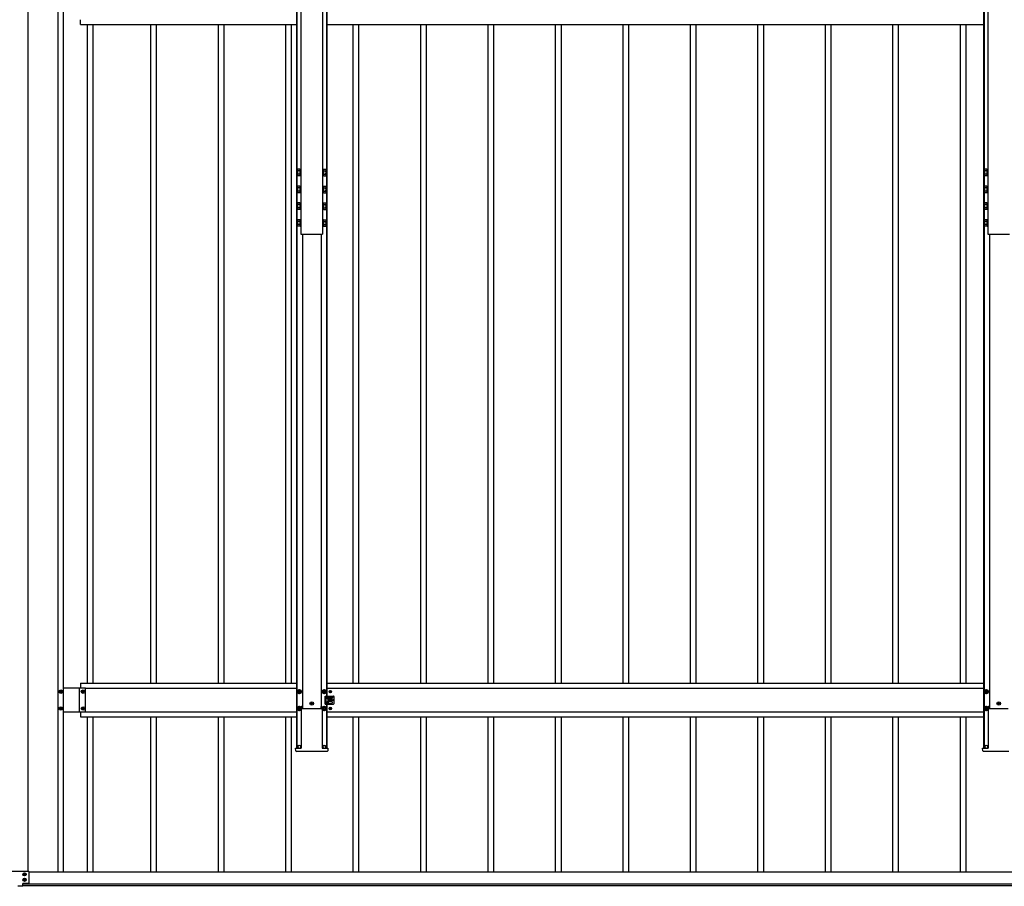
# Model space of a CAD drawing. Units: millimetres. Extents: x 0 to 33640, y 0 to 23760.
# Drawn here: x 8465 to 11384, y 9093 to 11664 of the extents above; entities that cross this region are included whole.
import ezdxf

# ---------------------------------------------------------------- set-up
doc = ezdxf.new("R2010")
doc.units = ezdxf.units.MM
doc.linetypes.add('YHIDDEN_1', pattern=[4, 3, -1])
doc.layers.add('YKK_13', color=4, linetype='Continuous', lineweight=30)
doc.layers.add('YKK_A1', color=4, linetype='Continuous', lineweight=30)

msp = doc.modelspace()

# ---------------------------------------------------------------- linework, layer by layer
at = {"layer": 'YKK_13'}
for p, q in [((9288.7, 11218.5), (9289.4, 11219.8)), ((9288.7, 11218.5), (9288.7, 11201.5)), ((9295.7, 11219.8), (9289.4, 11219.8)), ((9295.7, 11214.9), (9289.4, 11214.9)), ((9295.7, 11219.8), (9295.7, 11200.2)), ((9297.5, 11218.6), (9295.7, 11218.6)), ((9299.1, 11221), (9297.5, 11221)), ((9297.5, 11221), (9297.5, 11199)), ((9299.1, 11199), (9299.1, 11221)), ((9363.1, 11221), (9363.1, 11199)), ((9364.7, 11221), (9363.1, 11221)), ((9364.7, 11199), (9364.7, 11221)), ((9366.5, 11218.6), (9364.7, 11218.6)), ((9366.5, 11219.8), (9372.7, 11219.8)), ((9366.5, 11200.2), (9366.5, 11219.8)), ((9366.5, 11214.9), (9372.7, 11214.9)), ((9373.5, 11218.5), (9372.7, 11219.8)), ((9373.5, 11201.5), (9373.5, 11218.5)), ((11325.7, 11218.5), (11326.4, 11219.8)), ((11325.7, 11218.5), (11325.7, 11201.5)), ((11332.7, 11219.8), (11326.4, 11219.8)), ((11332.7, 11214.9), (11326.4, 11214.9)), ((11332.7, 11219.8), (11332.7, 11200.2)), ((11334.5, 11218.6), (11332.7, 11218.6)), ((11336.1, 11221), (11334.5, 11221)), ((11334.5, 11221), (11334.5, 11199)), ((11336.1, 11199), (11336.1, 11221)), ((9288.7, 11201.5), (9289.4, 11200.2)), ((9295.7, 11205.1), (9289.4, 11205.1)), ((9295.7, 11200.2), (9289.4, 11200.2)), ((9295.7, 11201.4), (9297.5, 11201.4)), ((9297.5, 11199), (9299.1, 11199)), ((9363.1, 11199), (9364.7, 11199)), ((9364.7, 11201.4), (9366.5, 11201.4)), ((9366.5, 11205.1), (9372.7, 11205.1)), ((9366.5, 11200.2), (9372.7, 11200.2)), ((9373.5, 11201.5), (9372.7, 11200.2)), ((11325.7, 11201.5), (11326.4, 11200.2)), ((11332.7, 11205.1), (11326.4, 11205.1)), ((11332.7, 11200.2), (11326.4, 11200.2)), ((11332.7, 11201.4), (11334.5, 11201.4)), ((11334.5, 11199), (11336.1, 11199)), ((9288.7, 11168.6), (9289.4, 11170)), ((9288.7, 11168.6), (9288.7, 11151.6)), ((9295.7, 11170), (9289.4, 11170)), ((9295.7, 11165), (9289.4, 11165)), ((9295.7, 11155.2), (9289.4, 11155.2)), ((9295.7, 11170), (9295.7, 11150.3)), ((9297.5, 11168.7), (9295.7, 11168.7)), ((9299.1, 11171.1), (9297.5, 11171.1)), ((9297.5, 11171.1), (9297.5, 11149.1)), ((9299.1, 11149.1), (9299.1, 11171.1)), ((9363.1, 11171.1), (9363.1, 11149.1)), ((9364.7, 11171.1), (9363.1, 11171.1)), ((9364.7, 11149.1), (9364.7, 11171.1)), ((9366.5, 11168.7), (9364.7, 11168.7)), ((9366.5, 11170), (9372.7, 11170)), ((9366.5, 11150.3), (9366.5, 11170)), ((9366.5, 11165), (9372.7, 11165)), ((9366.5, 11155.2), (9372.7, 11155.2)), ((9373.5, 11168.6), (9372.7, 11170)), ((9373.5, 11151.6), (9373.5, 11168.6)), ((11325.7, 11168.6), (11326.4, 11170)), ((11325.7, 11168.6), (11325.7, 11151.6)), ((11332.7, 11170), (11326.4, 11170)), ((11332.7, 11165), (11326.4, 11165)), ((11332.7, 11155.2), (11326.4, 11155.2)), ((11332.7, 11170), (11332.7, 11150.3)), ((11334.5, 11168.7), (11332.7, 11168.7)), ((11336.1, 11171.1), (11334.5, 11171.1)), ((11334.5, 11171.1), (11334.5, 11149.1)), ((11336.1, 11149.1), (11336.1, 11171.1)), ((9288.7, 11151.6), (9289.4, 11150.3)), ((9295.7, 11150.3), (9289.4, 11150.3)), ((9295.7, 11151.5), (9297.5, 11151.5)), ((9297.5, 11149.1), (9299.1, 11149.1)), ((9363.1, 11149.1), (9364.7, 11149.1)), ((9364.7, 11151.5), (9366.5, 11151.5)), ((9366.5, 11150.3), (9372.7, 11150.3)), ((9373.5, 11151.6), (9372.7, 11150.3)), ((11325.7, 11151.6), (11326.4, 11150.3)), ((11332.7, 11150.3), (11326.4, 11150.3)), ((11332.7, 11151.5), (11334.5, 11151.5)), ((11334.5, 11149.1), (11336.1, 11149.1)), ((9288.7, 11118.8), (9289.4, 11120.1)), ((9288.7, 11118.8), (9288.7, 11101.8)), ((9288.7, 11101.8), (9289.4, 11100.4)), ((9295.7, 11120.1), (9289.4, 11120.1)), ((9295.7, 11115.2), (9289.4, 11115.2)), ((9295.7, 11105.4), (9289.4, 11105.4)), ((9295.7, 11100.4), (9289.4, 11100.4)), ((9295.7, 11120.1), (9295.7, 11100.4)), ((9297.5, 11118.9), (9295.7, 11118.9)), ((9295.7, 11101.7), (9297.5, 11101.7)), ((9299.1, 11121.3), (9297.5, 11121.3)), ((9297.5, 11121.3), (9297.5, 11099.3)), ((9297.5, 11099.3), (9299.1, 11099.3)), ((9299.1, 11099.3), (9299.1, 11121.3)), ((9363.1, 11121.3), (9363.1, 11099.3)), ((9364.7, 11121.3), (9363.1, 11121.3)), ((9363.1, 11099.3), (9364.7, 11099.3)), ((9364.7, 11099.3), (9364.7, 11121.3)), ((9366.5, 11118.9), (9364.7, 11118.9)), ((9364.7, 11101.7), (9366.5, 11101.7)), ((9366.5, 11120.1), (9372.7, 11120.1)), ((9366.5, 11100.4), (9366.5, 11120.1)), ((9366.5, 11115.2), (9372.7, 11115.2)), ((9366.5, 11105.4), (9372.7, 11105.4)), ((9366.5, 11100.4), (9372.7, 11100.4)), ((9373.5, 11118.8), (9372.7, 11120.1)), ((9373.5, 11101.8), (9372.7, 11100.4)), ((9373.5, 11101.8), (9373.5, 11118.8)), ((11325.7, 11118.8), (11326.4, 11120.1)), ((11325.7, 11118.8), (11325.7, 11101.8)), ((11325.7, 11101.8), (11326.4, 11100.4)), ((11332.7, 11120.1), (11326.4, 11120.1)), ((11332.7, 11115.2), (11326.4, 11115.2)), ((11332.7, 11105.4), (11326.4, 11105.4)), ((11332.7, 11100.4), (11326.4, 11100.4)), ((11332.7, 11120.1), (11332.7, 11100.4)), ((11334.5, 11118.9), (11332.7, 11118.9)), ((11332.7, 11101.7), (11334.5, 11101.7)), ((11336.1, 11121.3), (11334.5, 11121.3)), ((11334.5, 11121.3), (11334.5, 11099.3)), ((11334.5, 11099.3), (11336.1, 11099.3)), ((11336.1, 11099.3), (11336.1, 11121.3)), ((9288.7, 11068.9), (9289.4, 11070.2)), ((9288.7, 11068.9), (9288.7, 11051.9)), ((9295.7, 11070.2), (9289.4, 11070.2)), ((9295.7, 11065.3), (9289.4, 11065.3)), ((9295.7, 11070.2), (9295.7, 11050.6)), ((9297.5, 11069), (9295.7, 11069)), ((9299.1, 11071.4), (9297.5, 11071.4)), ((9297.5, 11071.4), (9297.5, 11049.4)), ((9299.1, 11049.4), (9299.1, 11071.4)), ((9363.1, 11071.4), (9363.1, 11049.4)), ((9364.7, 11071.4), (9363.1, 11071.4)), ((9364.7, 11049.4), (9364.7, 11071.4)), ((9366.5, 11069), (9364.7, 11069)), ((9366.5, 11070.2), (9372.7, 11070.2)), ((9366.5, 11050.6), (9366.5, 11070.2)), ((9366.5, 11065.3), (9372.7, 11065.3)), ((9373.5, 11068.9), (9372.7, 11070.2)), ((9373.5, 11051.9), (9373.5, 11068.9)), ((11325.7, 11068.9), (11326.4, 11070.2)), ((11325.7, 11068.9), (11325.7, 11051.9)), ((11332.7, 11070.2), (11326.4, 11070.2)), ((11332.7, 11065.3), (11326.4, 11065.3)), ((11332.7, 11070.2), (11332.7, 11050.6)), ((11334.5, 11069), (11332.7, 11069)), ((11336.1, 11071.4), (11334.5, 11071.4)), ((11334.5, 11071.4), (11334.5, 11049.4)), ((11336.1, 11049.4), (11336.1, 11071.4)), ((9288.7, 11051.9), (9289.4, 11050.6)), ((9295.7, 11055.5), (9289.4, 11055.5)), ((9295.7, 11050.6), (9289.4, 11050.6)), ((9295.7, 11051.8), (9297.5, 11051.8)), ((9297.5, 11049.4), (9299.1, 11049.4)), ((9363.1, 11049.4), (9364.7, 11049.4)), ((9364.7, 11051.8), (9366.5, 11051.8)), ((9366.5, 11055.5), (9372.7, 11055.5)), ((9366.5, 11050.6), (9372.7, 11050.6)), ((9373.5, 11051.9), (9372.7, 11050.6)), ((11325.7, 11051.9), (11326.4, 11050.6)), ((11332.7, 11055.5), (11326.4, 11055.5)), ((11332.7, 11050.6), (11326.4, 11050.6)), ((11332.7, 11051.8), (11334.5, 11051.8)), ((11334.5, 11049.4), (11336.1, 11049.4)), ((8584.7, 9669.5), (8584.7, 9670.5)), ((8584.7, 9670.5), (8585.6, 9670.5)), ((8585.6, 9669.5), (8584.7, 9669.5)), ((8586.6, 9672.4), (8587.6, 9672.4)), ((8586.6, 9671.4), (8586.6, 9672.4)), ((8586.6, 9667.6), (8586.6, 9668.6)), ((8587.6, 9667.6), (8586.6, 9667.6)), ((8587.6, 9672.4), (8587.6, 9671.4)), ((8587.6, 9668.6), (8587.6, 9667.6)), ((8588.5, 9670.5), (8589.5, 9670.5)), ((8589.5, 9669.5), (8588.5, 9669.5)), ((8589.5, 9670.5), (8589.5, 9669.5)), ((8650.7, 9669.5), (8650.7, 9670.5)), ((8650.7, 9670.5), (8651.6, 9670.5)), ((8651.6, 9669.5), (8650.7, 9669.5)), ((8652.6, 9672.4), (8653.6, 9672.4)), ((8652.6, 9671.4), (8652.6, 9672.4)), ((8652.6, 9667.6), (8652.6, 9668.6)), ((8653.6, 9667.6), (8652.6, 9667.6)), ((8653.6, 9672.4), (8653.6, 9671.4)), ((8653.6, 9668.6), (8653.6, 9667.6)), ((8654.5, 9670.5), (8655.5, 9670.5)), ((8655.5, 9669.5), (8654.5, 9669.5)), ((8655.5, 9670.5), (8655.5, 9669.5)), ((9294.1, 9675.8), (9289.1, 9672.9)), ((9289.1, 9672.9), (9289.1, 9667.1)), ((9289.1, 9667.1), (9294.1, 9664.2)), ((9291.1, 9670.8), (9291.1, 9669.2)), ((9291.8, 9670.8), (9291.1, 9670.8)), ((9291.1, 9669.2), (9291.8, 9669.2)), ((9294.8, 9673), (9293.3, 9673)), ((9293.3, 9673), (9293.3, 9672.3)), ((9293.3, 9667.7), (9293.3, 9667)), ((9293.3, 9667), (9294.8, 9667)), ((9299.1, 9672.9), (9294.1, 9675.8)), ((9294.1, 9664.2), (9299.1, 9667.1)), ((9294.8, 9672.3), (9294.8, 9673)), ((9294.8, 9667), (9294.8, 9667.7)), ((9297.1, 9670.8), (9296.4, 9670.8)), ((9296.4, 9669.2), (9297.1, 9669.2)), ((9297.1, 9669.2), (9297.1, 9670.8)), ((9299.1, 9667.1), (9299.1, 9672.9)), ((9368.1, 9675.8), (9363.1, 9672.9)), ((9363.1, 9672.9), (9363.1, 9667.1)), ((9363.1, 9667.1), (9368.1, 9664.2)), ((9365.1, 9670.8), (9365.1, 9669.2)), ((9365.8, 9670.8), (9365.1, 9670.8)), ((9365.1, 9669.2), (9365.8, 9669.2)), ((9368.8, 9673), (9367.3, 9673)), ((9367.3, 9673), (9367.3, 9672.3)), ((9367.3, 9667.7), (9367.3, 9667)), ((9367.3, 9667), (9368.8, 9667)), ((9373.1, 9672.9), (9368.1, 9675.8)), ((9368.1, 9664.2), (9373.1, 9667.1)), ((9368.8, 9672.3), (9368.8, 9673)), ((9368.8, 9667), (9368.8, 9667.7)), ((9371.1, 9670.8), (9370.4, 9670.8)), ((9370.4, 9669.2), (9371.1, 9669.2)), ((9371.1, 9669.2), (9371.1, 9670.8)), ((9373.1, 9667.1), (9373.1, 9672.9)), ((9384.8, 9670.4), (9384, 9670.4)), ((9384, 9670.4), (9384, 9669.6)), ((9384, 9669.6), (9384.8, 9669.6)), ((9386.5, 9672.1), (9385.7, 9672.1)), ((9385.7, 9672.1), (9385.7, 9671.2)), ((9385.7, 9668.8), (9385.7, 9668)), ((9385.7, 9668), (9386.5, 9668)), ((9386.5, 9671.2), (9386.5, 9672.1)), ((9386.5, 9668), (9386.5, 9668.8)), ((9388.1, 9670.4), (9387.3, 9670.4)), ((9387.3, 9669.6), (9388.1, 9669.6)), ((9388.1, 9669.6), (9388.1, 9670.4)), ((11331.1, 9675.8), (11326.1, 9672.9)), ((11326.1, 9672.9), (11326.1, 9667.1)), ((11326.1, 9667.1), (11331.1, 9664.2)), ((11328.1, 9670.8), (11328.1, 9669.2)), ((11328.8, 9670.8), (11328.1, 9670.8)), ((11328.1, 9669.2), (11328.8, 9669.2)), ((11331.8, 9673), (11330.3, 9673)), ((11330.3, 9673), (11330.3, 9672.3)), ((11330.3, 9667.7), (11330.3, 9667)), ((11330.3, 9667), (11331.8, 9667)), ((11336.1, 9672.9), (11331.1, 9675.8)), ((11331.1, 9664.2), (11336.1, 9667.1)), ((11331.8, 9672.3), (11331.8, 9673)), ((11331.8, 9667), (11331.8, 9667.7)), ((11334.1, 9670.8), (11333.4, 9670.8)), ((11333.4, 9669.2), (11334.1, 9669.2)), ((11334.1, 9669.2), (11334.1, 9670.8)), ((11336.1, 9667.1), (11336.1, 9672.9)), ((9329.6, 9635.5), (9328.7, 9635.5)), ((9328.7, 9635.5), (9328.7, 9634.5)), ((9328.7, 9634.5), (9329.6, 9634.5)), ((9331.6, 9637.4), (9330.6, 9637.4)), ((9330.6, 9637.4), (9330.6, 9636.4)), ((9331.6, 9636.4), (9331.6, 9637.4)), ((9333.5, 9635.5), (9332.5, 9635.5)), ((9332.5, 9634.5), (9333.5, 9634.5)), ((9333.5, 9634.5), (9333.5, 9635.5)), ((9371.1, 9657), (9384.1, 9657)), ((9371.1, 9633), (9371.1, 9657)), ((9376.1, 9652.5), (9376.1, 9651.5)), ((9376.1, 9637.5), (9376.1, 9638.5)), ((9378.1, 9654.5), (9390.1, 9654.5)), ((9390.1, 9649.5), (9378.1, 9649.5)), ((9390.1, 9640.5), (9378.1, 9640.5)), ((9378.1, 9635.5), (9390.1, 9635.5)), ((9379.6, 9654.5), (9379.6, 9657)), ((9379.6, 9640.5), (9379.6, 9649.5)), ((9379.6, 9633), (9379.6, 9635.5)), ((9380.6, 9653.5), (9380.6, 9650.5)), ((9380.6, 9636.5), (9380.6, 9639.5)), ((9384.8, 9645.4), (9384, 9645.4)), ((9384, 9645.4), (9384, 9644.6)), ((9384, 9644.6), (9384.8, 9644.6)), ((9385, 9657), (9395.1, 9657)), ((9386.5, 9647.1), (9385.7, 9647.1)), ((9385.7, 9647.1), (9385.7, 9646.2)), ((9385.7, 9643.8), (9385.7, 9643)), ((9385.7, 9643), (9386.5, 9643)), ((9386.5, 9646.2), (9386.5, 9647.1)), ((9386.5, 9643), (9386.5, 9643.8)), ((9388.1, 9645.4), (9387.3, 9645.4)), ((9387.3, 9644.6), (9388.1, 9644.6)), ((9388.1, 9644.6), (9388.1, 9645.4)), ((9392.1, 9652.5), (9392.1, 9651.5)), ((9392.1, 9637.5), (9392.1, 9638.5)), ((9397.1, 9635), (9397.1, 9655)), ((11366.6, 9635.5), (11365.7, 9635.5)), ((11365.7, 9635.5), (11365.7, 9634.5)), ((11365.7, 9634.5), (11366.6, 9634.5)), ((11368.6, 9637.4), (11367.6, 9637.4)), ((11367.6, 9637.4), (11367.6, 9636.4)), ((11368.6, 9636.4), (11368.6, 9637.4)), ((11370.5, 9635.5), (11369.5, 9635.5)), ((11369.5, 9634.5), (11370.5, 9634.5)), ((11370.5, 9634.5), (11370.5, 9635.5)), ((8584.7, 9619.5), (8584.7, 9620.5)), ((8584.7, 9620.5), (8585.6, 9620.5)), ((8585.6, 9619.5), (8584.7, 9619.5)), ((8586.6, 9622.4), (8587.6, 9622.4)), ((8586.6, 9621.4), (8586.6, 9622.4)), ((8586.6, 9617.6), (8586.6, 9618.6)), ((8587.6, 9617.6), (8586.6, 9617.6)), ((8587.6, 9622.4), (8587.6, 9621.4)), ((8587.6, 9618.6), (8587.6, 9617.6)), ((8588.5, 9620.5), (8589.5, 9620.5)), ((8589.5, 9619.5), (8588.5, 9619.5)), ((8589.5, 9620.5), (8589.5, 9619.5)), ((8650.7, 9619.5), (8650.7, 9620.5)), ((8650.7, 9620.5), (8651.6, 9620.5)), ((8651.6, 9619.5), (8650.7, 9619.5)), ((8652.6, 9622.4), (8653.6, 9622.4)), ((8652.6, 9621.4), (8652.6, 9622.4)), ((8652.6, 9617.6), (8652.6, 9618.6)), ((8653.6, 9617.6), (8652.6, 9617.6)), ((8653.6, 9622.4), (8653.6, 9621.4)), ((8653.6, 9618.6), (8653.6, 9617.6)), ((8654.5, 9620.5), (8655.5, 9620.5)), ((8655.5, 9619.5), (8654.5, 9619.5)), ((8655.5, 9620.5), (8655.5, 9619.5)), ((9294.1, 9625.8), (9289.1, 9622.9)), ((9289.1, 9622.9), (9289.1, 9617.1)), ((9289.1, 9617.1), (9294.1, 9614.2)), ((9291.1, 9620.8), (9291.1, 9619.2)), ((9291.8, 9620.8), (9291.1, 9620.8)), ((9291.1, 9619.2), (9291.8, 9619.2)), ((9294.8, 9623), (9293.3, 9623)), ((9293.3, 9623), (9293.3, 9622.3)), ((9293.3, 9617.7), (9293.3, 9617)), ((9293.3, 9617), (9294.8, 9617)), ((9299.1, 9622.9), (9294.1, 9625.8)), ((9294.1, 9614.2), (9299.1, 9617.1)), ((9294.8, 9622.3), (9294.8, 9623)), ((9294.8, 9617), (9294.8, 9617.7)), ((9297.1, 9620.8), (9296.4, 9620.8)), ((9296.4, 9619.2), (9297.1, 9619.2)), ((9297.1, 9619.2), (9297.1, 9620.8)), ((9299.1, 9617.1), (9299.1, 9622.9)), ((9300.2, 9625.5), (9299.8, 9625.5)), ((9299.8, 9625.3), (9299.8, 9502.1)), ((9300.2, 9625.5), (9300.7, 9625.5)), ((9300.7, 9625.5), (9302.7, 9625.5)), ((9303, 9620.1), (9302.7, 9625.5)), ((9303, 9620.1), (9359.1, 9620.1)), ((9330.6, 9633.5), (9330.6, 9632.6)), ((9330.6, 9632.6), (9331.6, 9632.6)), ((9331.6, 9632.6), (9331.6, 9633.5)), ((9359.1, 9620.1), (9359.4, 9625.5)), ((9359.4, 9625.5), (9361.5, 9625.5)), ((9361.5, 9625.5), (9362, 9625.5)), ((9362, 9625.5), (9362.3, 9625.5)), ((9362.3, 9625.3), (9362.3, 9502.1)), ((9368.1, 9625.8), (9363.1, 9622.9)), ((9363.1, 9622.9), (9363.1, 9617.1)), ((9363.1, 9617.1), (9368.1, 9614.2)), ((9365.1, 9620.8), (9365.1, 9619.2)), ((9365.8, 9620.8), (9365.1, 9620.8)), ((9365.1, 9619.2), (9365.8, 9619.2)), ((9368.8, 9623), (9367.3, 9623)), ((9367.3, 9623), (9367.3, 9622.3)), ((9367.3, 9617.7), (9367.3, 9617)), ((9367.3, 9617), (9368.8, 9617)), ((9373.1, 9622.9), (9368.1, 9625.8)), ((9368.1, 9614.2), (9373.1, 9617.1)), ((9368.8, 9622.3), (9368.8, 9623)), ((9368.8, 9617), (9368.8, 9617.7)), ((9371.1, 9620.8), (9370.4, 9620.8)), ((9370.4, 9619.2), (9371.1, 9619.2)), ((9371.1, 9633), (9384.1, 9633)), ((9371.1, 9619.2), (9371.1, 9620.8)), ((9373.1, 9617.1), (9373.1, 9622.9)), ((9384.8, 9620.4), (9384, 9620.4)), ((9384, 9620.4), (9384, 9619.6)), ((9384, 9619.6), (9384.8, 9619.6)), ((9385, 9633), (9395.1, 9633)), ((9386.5, 9622.1), (9385.7, 9622.1)), ((9385.7, 9622.1), (9385.7, 9621.2)), ((9385.7, 9618.8), (9385.7, 9618)), ((9385.7, 9618), (9386.5, 9618)), ((9386.5, 9621.2), (9386.5, 9622.1)), ((9386.5, 9618), (9386.5, 9618.8)), ((9388.1, 9620.4), (9387.3, 9620.4)), ((9387.3, 9619.6), (9388.1, 9619.6)), ((9388.1, 9619.6), (9388.1, 9620.4)), ((11331.1, 9625.8), (11326.1, 9622.9)), ((11326.1, 9622.9), (11326.1, 9617.1)), ((11326.1, 9617.1), (11331.1, 9614.2)), ((11328.1, 9620.8), (11328.1, 9619.2)), ((11328.8, 9620.8), (11328.1, 9620.8)), ((11328.1, 9619.2), (11328.8, 9619.2)), ((11331.8, 9623), (11330.3, 9623)), ((11330.3, 9623), (11330.3, 9622.3)), ((11330.3, 9617.7), (11330.3, 9617)), ((11330.3, 9617), (11331.8, 9617)), ((11336.1, 9622.9), (11331.1, 9625.8)), ((11331.1, 9614.2), (11336.1, 9617.1)), ((11331.8, 9622.3), (11331.8, 9623)), ((11331.8, 9617), (11331.8, 9617.7)), ((11334.1, 9620.8), (11333.4, 9620.8)), ((11333.4, 9619.2), (11334.1, 9619.2)), ((11334.1, 9619.2), (11334.1, 9620.8)), ((11336.1, 9617.1), (11336.1, 9622.9)), ((11337.2, 9625.5), (11336.8, 9625.5)), ((11336.8, 9625.3), (11336.8, 9502.1)), ((11337.2, 9625.5), (11337.7, 9625.5)), ((11337.7, 9625.5), (11339.7, 9625.5)), ((11340, 9620.1), (11339.7, 9625.5)), ((11340, 9620.1), (11396.1, 9620.1)), ((11367.6, 9633.5), (11367.6, 9632.6)), ((11367.6, 9632.6), (11368.6, 9632.6)), ((11368.6, 9632.6), (11368.6, 9633.5)), ((9283.7, 9494.4), (9283.2, 9502)), ((9283.2, 9502), (9283.7, 9502)), ((9283.7, 9502), (9298.7, 9502)), ((9299.2, 9492.5), (9285.7, 9492.5)), ((9289.6, 9502), (9289.6, 9506)), ((9298.6, 9502), (9298.6, 9506)), ((9298.7, 9502), (9299.7, 9502)), ((9300.7, 9492.5), (9299.2, 9492.5)), ((9299.8, 9502), (9299.7, 9502)), ((9301.1, 9492.5), (9300.7, 9492.5)), ((9361, 9492.5), (9301.1, 9492.5)), ((9361.4, 9492.5), (9361, 9492.5)), ((9362.9, 9492.5), (9361.4, 9492.5)), ((9362.3, 9502), (9362.4, 9502)), ((9362.4, 9502), (9363.4, 9502)), ((9376.5, 9492.5), (9362.9, 9492.5)), ((9363.4, 9502), (9378.5, 9502)), ((9363.6, 9502), (9363.6, 9506)), ((9372.6, 9502), (9372.6, 9506)), ((9378.9, 9502), (9378.5, 9494.4)), ((9378.5, 9502), (9378.9, 9502)), ((11320.7, 9494.4), (11320.2, 9502)), ((11320.2, 9502), (11320.7, 9502)), ((11320.7, 9502), (11335.7, 9502)), ((11336.2, 9492.5), (11322.7, 9492.5)), ((11326.6, 9502), (11326.6, 9506)), ((11335.6, 9502), (11335.6, 9506)), ((11335.7, 9502), (11336.7, 9502)), ((11337.7, 9492.5), (11336.2, 9492.5)), ((11336.8, 9502), (11336.7, 9502)), ((11338.1, 9492.5), (11337.7, 9492.5)), ((11398, 9492.5), (11338.1, 9492.5)), ((8442.1, 9137.5), (8491.1, 9137.5)), ((8493.1, 9102.5), (8493.1, 9135.5)), ((8474.1, 9092.5), (8459.1, 9092.5)), ((8474.1, 9092.5), (8474.1, 9100.5)), ((8491.1, 9100.5), (8474.1, 9100.5))]:
    msp.add_line(p, q, dxfattribs=at)
at = {"layer": 'YKK_13', "linetype": 'YHIDDEN_1'}
msp.add_line((9372.6, 9657), (9372.6, 9633), dxfattribs=at)
at = {"layer": 'YKK_13', "ltscale": 0.5}
for p, q in [((8477.2, 9127.7), (8477.2, 9128.4)), ((8478.7, 9128.4), (8477.2, 9128.4)), ((8478.7, 9127.7), (8477.2, 9127.7)), ((8477.2, 9111.7), (8477.2, 9112.4)), ((8478.7, 9112.4), (8477.2, 9112.4)), ((8478.7, 9111.7), (8477.2, 9111.7)), ((8479.9, 9130.4), (8479.2, 9130.4)), ((8479.2, 9128.9), (8479.2, 9130.4)), ((8479.2, 9125.7), (8479.2, 9127.2)), ((8479.9, 9125.7), (8479.2, 9125.7)), ((8479.9, 9114.4), (8479.2, 9114.4)), ((8479.2, 9112.9), (8479.2, 9114.4)), ((8479.2, 9109.7), (8479.2, 9111.2)), ((8479.9, 9109.7), (8479.2, 9109.7)), ((8479.9, 9128.9), (8479.9, 9130.4)), ((8479.9, 9125.7), (8479.9, 9127.2)), ((8479.9, 9112.9), (8479.9, 9114.4)), ((8479.9, 9109.7), (8479.9, 9111.2)), ((8481.9, 9128.4), (8480.4, 9128.4)), ((8481.9, 9127.7), (8480.4, 9127.7)), ((8481.9, 9112.4), (8480.4, 9112.4)), ((8481.9, 9111.7), (8480.4, 9111.7)), ((8481.9, 9127.7), (8481.9, 9128.4)), ((8481.9, 9111.7), (8481.9, 9112.4))]:
    msp.add_line(p, q, dxfattribs=at)
at = {"layer": 'YKK_13'}
for centre, radius in [((8587.1, 9670), 5.3), ((8653.1, 9670), 5.3), ((9294.1, 9670), 6.25), ((9294.1, 9670), 5), ((9368.1, 9670), 6.25), ((9368.1, 9670), 5), ((9386.1, 9670), 3.75), ((11331.1, 9670), 6.25), ((11331.1, 9670), 5), ((9331.1, 9635), 5.3), ((9386.1, 9645), 3.75), ((9393.1, 9645), 1.65), ((11368.1, 9635), 5.3), ((8587.1, 9620), 5.3), ((8653.1, 9620), 5.3), ((9294.1, 9620), 6.25), ((9294.1, 9620), 5), ((9368.1, 9620), 6.25), ((9368.1, 9620), 5), ((9386.1, 9620), 3.75), ((11331.1, 9620), 6.25), ((11331.1, 9620), 5)]:
    msp.add_circle(centre, radius, dxfattribs=at)
at = {"layer": 'YKK_13', "ltscale": 0.5}
for centre in [(8479.6, 9128), (8479.6, 9112)]:
    msp.add_circle(centre, 4.75, dxfattribs=at)
at = {"layer": 'YKK_13'}
for centre, radius, start, end in [((9293, 11217.4), 4.34, 145.6158, 214.3842), ((9304.9, 11210), 16.2, 162.412, 197.588), ((9369.1, 11217.4), 4.34, 325.6158, 34.3842), ((9357.2, 11210), 16.2, 342.412, 17.588), ((11330, 11217.4), 4.34, 145.6158, 214.3842), ((11341.9, 11210), 16.2, 162.412, 197.588), ((9293, 11202.7), 4.34, 145.6158, 214.3842), ((9369.1, 11202.7), 4.34, 325.6158, 34.3842), ((11330, 11202.7), 4.34, 145.6158, 214.3842), ((9293, 11167.5), 4.34, 145.6158, 214.3842), ((9304.9, 11160.1), 16.2, 162.412, 197.588), ((9293, 11152.8), 4.34, 145.6158, 214.3842), ((9369.1, 11167.5), 4.34, 325.6158, 34.3842), ((9357.2, 11160.1), 16.2, 342.412, 17.588), ((9369.1, 11152.8), 4.34, 325.6158, 34.3842), ((11330, 11167.5), 4.34, 145.6158, 214.3842), ((11341.9, 11160.1), 16.2, 162.412, 197.588), ((11330, 11152.8), 4.34, 145.6158, 214.3842), ((9293, 11117.6), 4.34, 145.6158, 214.3842), ((9304.9, 11110.3), 16.2, 162.412, 197.588), ((9293, 11102.9), 4.34, 145.6158, 214.3842), ((9369.1, 11117.6), 4.34, 325.6158, 34.3842), ((9357.2, 11110.3), 16.2, 342.412, 17.588), ((9369.1, 11102.9), 4.34, 325.6158, 34.3842), ((11330, 11117.6), 4.34, 145.6158, 214.3842), ((11341.9, 11110.3), 16.2, 162.412, 197.588), ((11330, 11102.9), 4.34, 145.6158, 214.3842), ((9293, 11067.7), 4.34, 145.6158, 214.3842), ((9304.9, 11060.4), 16.2, 162.412, 197.588), ((9369.1, 11067.7), 4.34, 325.6158, 34.3842), ((9357.2, 11060.4), 16.2, 342.412, 17.588), ((11330, 11067.7), 4.34, 145.6158, 214.3842), ((11341.9, 11060.4), 16.2, 162.412, 197.588), ((9293, 11053), 4.34, 145.6158, 214.3842), ((9369.1, 11053), 4.34, 325.6158, 34.3842), ((11330, 11053), 4.34, 145.6158, 214.3842), ((8585.6, 9671.4), 0.96, 270, 0), ((8585.6, 9668.6), 0.96, 0, 90), ((8588.5, 9671.4), 0.96, 180, 270), ((8588.5, 9668.6), 0.96, 90, 180), ((8651.6, 9671.4), 0.96, 270, 0), ((8651.6, 9668.6), 0.96, 0, 90), ((8654.5, 9671.4), 0.96, 180, 270), ((8654.5, 9668.6), 0.96, 90, 180), ((9294.1, 9670), 5.58, 153.7485, 206.2515), ((9294.1, 9670), 5.58, 93.7485, 146.2515), ((9294.1, 9670), 5.58, 213.7485, 266.2515), ((9291.8, 9672.3), 1.52, 270, 0), ((9291.8, 9667.7), 1.52, 0, 90), ((9294.1, 9670), 5.58, 33.7485, 86.2515), ((9294.1, 9670), 5.58, 273.7485, 326.2515), ((9296.4, 9672.3), 1.52, 180, 270), ((9296.4, 9667.7), 1.52, 90, 180), ((9294.1, 9670), 5.58, 333.7485, 26.2515), ((9368.1, 9670), 5.58, 153.7485, 206.2515), ((9368.1, 9670), 5.58, 93.7485, 146.2515), ((9368.1, 9670), 5.58, 213.7485, 266.2515), ((9365.8, 9672.3), 1.52, 270, 0), ((9365.8, 9667.7), 1.52, 0, 90), ((9368.1, 9670), 5.58, 33.7485, 86.2515), ((9368.1, 9670), 5.58, 273.7485, 326.2515), ((9370.4, 9672.3), 1.52, 180, 270), ((9370.4, 9667.7), 1.52, 90, 180), ((9368.1, 9670), 5.58, 333.7485, 26.2515), ((9384.8, 9671.2), 0.82, 270, 0), ((9384.8, 9668.8), 0.82, 0, 90), ((9387.3, 9671.2), 0.82, 180, 270), ((9387.3, 9668.8), 0.82, 90, 180), ((11331.1, 9670), 5.58, 153.7485, 206.2515), ((11331.1, 9670), 5.58, 93.7485, 146.2515), ((11331.1, 9670), 5.58, 213.7485, 266.2515), ((11328.8, 9672.3), 1.52, 270, 0), ((11328.8, 9667.7), 1.52, 0, 90), ((11331.1, 9670), 5.58, 33.7485, 86.2515), ((11331.1, 9670), 5.58, 273.7485, 326.2515), ((11333.4, 9672.3), 1.52, 180, 270), ((11333.4, 9667.7), 1.52, 90, 180), ((11331.1, 9670), 5.58, 333.7485, 26.2515), ((9329.6, 9636.4), 0.96, 270, 0), ((9329.6, 9633.5), 0.96, 0, 90), ((9332.5, 9636.4), 0.96, 180, 270), ((9332.5, 9633.5), 0.96, 90, 180), ((9378.1, 9652.5), 2, 90, 180), ((9378.1, 9651.5), 2, 180, 270), ((9378.1, 9638.5), 2, 90, 180), ((9378.1, 9637.5), 2, 180, 270), ((9379.6, 9653.5), 1, 0, 90), ((9379.6, 9650.5), 1, 270, 0), ((9379.6, 9639.5), 1, 0, 90), ((9379.6, 9636.5), 1, 270, 0), ((9384.6, 9657.2), 0.5, 203.5782, 336.4218), ((9384.8, 9646.2), 0.82, 270, 0), ((9384.8, 9643.8), 0.82, 0, 90), ((9387.3, 9646.2), 0.82, 180, 270), ((9387.3, 9643.8), 0.82, 90, 180), ((9390.1, 9652.5), 2, 0, 90), ((9390.1, 9651.5), 2, 270, 0), ((9390.1, 9638.5), 2, 0, 90), ((9390.1, 9637.5), 2, 270, 0), ((9395.1, 9655), 2, 0, 90), ((9395.1, 9635), 2, 270, 0), ((11366.6, 9636.4), 0.96, 270, 0), ((11366.6, 9633.5), 0.96, 0, 90), ((11369.5, 9636.4), 0.96, 180, 270), ((11369.5, 9633.5), 0.96, 90, 180), ((8585.6, 9621.4), 0.96, 270, 0), ((8585.6, 9618.6), 0.96, 0, 90), ((8588.5, 9621.4), 0.96, 180, 270), ((8588.5, 9618.6), 0.96, 90, 180), ((8651.6, 9621.4), 0.96, 270, 0), ((8651.6, 9618.6), 0.96, 0, 90), ((8654.5, 9621.4), 0.96, 180, 270), ((8654.5, 9618.6), 0.96, 90, 180), ((9294.1, 9620), 5.58, 153.7485, 206.2515), ((9294.1, 9620), 5.58, 93.7485, 146.2515), ((9294.1, 9620), 5.58, 213.7485, 266.2515), ((9291.8, 9622.3), 1.52, 270, 0), ((9291.8, 9617.7), 1.52, 0, 90), ((9294.1, 9620), 5.58, 33.7485, 86.2515), ((9294.1, 9620), 5.58, 273.7485, 326.2515), ((9296.4, 9622.3), 1.52, 180, 270), ((9296.4, 9617.7), 1.52, 90, 180), ((9294.1, 9620), 5.58, 333.7485, 26.2515), ((9368.1, 9620), 5.58, 153.7485, 206.2515), ((9368.1, 9620), 5.58, 93.7485, 146.2515), ((9368.1, 9620), 5.58, 213.7485, 266.2515), ((9365.8, 9622.3), 1.52, 270, 0), ((9365.8, 9617.7), 1.52, 0, 90), ((9368.1, 9620), 5.58, 33.7485, 86.2515), ((9368.1, 9620), 5.58, 273.7485, 326.2515), ((9370.4, 9622.3), 1.52, 180, 270), ((9370.4, 9617.7), 1.52, 90, 180), ((9368.1, 9620), 5.58, 333.7485, 26.2515), ((9384.6, 9632.8), 0.5, 23.5782, 156.4218), ((9384.8, 9621.2), 0.82, 270, 0), ((9384.8, 9618.8), 0.82, 0, 90), ((9387.3, 9621.2), 0.82, 180, 270), ((9387.3, 9618.8), 0.82, 90, 180), ((11331.1, 9620), 5.58, 153.7485, 206.2515), ((11331.1, 9620), 5.58, 93.7485, 146.2515), ((11331.1, 9620), 5.58, 213.7485, 266.2515), ((11328.8, 9622.3), 1.52, 270, 0), ((11328.8, 9617.7), 1.52, 0, 90), ((11331.1, 9620), 5.58, 33.7485, 86.2515), ((11331.1, 9620), 5.58, 273.7485, 326.2515), ((11333.4, 9622.3), 1.52, 180, 270), ((11333.4, 9617.7), 1.52, 90, 180), ((11331.1, 9620), 5.58, 333.7485, 26.2515), ((9285.7, 9494.5), 2, 183.5, 270), ((9294.1, 9506), 4.5, 90, 180), ((9294.1, 9506), 4.5, 0, 90), ((9368.1, 9506), 4.5, 90, 180), ((9368.1, 9506), 4.5, 0, 90), ((9376.5, 9494.5), 2, 270, 356.5), ((11322.7, 9494.5), 2, 183.5, 270), ((11331.1, 9506), 4.5, 90, 180), ((11331.1, 9506), 4.5, 0, 90), ((8491.1, 9135.5), 2, 0, 90), ((8491.1, 9102.5), 2, 270, 0)]:
    msp.add_arc(centre, radius, start, end, dxfattribs=at)
at = {"layer": 'YKK_13', "ltscale": 0.5}
for centre, start, end in [((8478.7, 9128.9), 270, 0), ((8478.7, 9127.2), 0, 90), ((8478.7, 9112.9), 270, 0), ((8478.7, 9111.2), 0, 90), ((8480.4, 9128.9), 180, 270), ((8480.4, 9127.2), 90, 180), ((8480.4, 9112.9), 180, 270), ((8480.4, 9111.2), 90, 180)]:
    msp.add_arc(centre, 0.5, start, end, dxfattribs=at)
at = {"layer": 'YKK_13'}
for centre, major_axis, start_param, end_param in [((9299.9, 9625), (0.031, -0.5), 3.137766, 3.923164), ((9362.3, 9625), (-0.031, -0.5), 2.360022, 3.14542), ((11336.9, 9625), (0.031, -0.5), 3.137766, 3.923164), ((9299.8, 9502.5), (0.031, -0.5), 6.279358, 7.064756), ((9362.4, 9502.5), (-0.031, -0.5), 5.501614, 6.287012), ((11336.8, 9502.5), (0.031, -0.5), 6.279358, 7.064756)]:
    msp.add_ellipse(centre, major_axis=major_axis, ratio=0.061627, start_param=start_param, end_param=end_param, dxfattribs=at)
at = {"layer": 'YKK_A1'}
for p, q in [((9286.1, 14292), (9286.1, 9502)), ((9287.3, 14292), (9287.3, 9502)), ((9299.1, 14292), (9299.1, 11027.1)), ((9363.1, 14292), (9363.1, 11027.1)), ((11323.1, 14292), (11323.1, 9502)), ((11324.3, 14292), (11324.3, 9502)), ((11336.1, 14292), (11336.1, 11027.1)), ((8490.6, 9137.4), (8490.6, 14260.8)), ((8578.1, 14263.2), (8578.1, 9135)), ((8594.1, 14263.2), (8594.1, 9135)), ((9374.9, 11687.1), (9374.9, 9657)), ((9376.1, 11687.1), (9376.1, 9657)), ((8645.1, 11649.1), (8645.1, 11663.6)), ((8645.1, 11649.1), (9286.1, 11649.1)), ((8665.1, 11649.1), (8665.1, 9695)), ((8682.1, 11649.1), (8682.1, 9695)), ((8854.1, 9695), (8854.1, 11649.1)), ((8871.1, 9695), (8871.1, 11649.1)), ((9054.1, 9695), (9054.1, 11649.1)), ((9071.1, 9695), (9071.1, 11649.1)), ((9254.1, 9695), (9254.1, 11649.1)), ((9271.1, 9695), (9271.1, 11649.1)), ((9376.1, 11649.1), (11323.1, 11649.1)), ((9454.1, 9695), (9454.1, 11649.1)), ((9471.1, 9695), (9471.1, 11649.1)), ((9654.1, 9695), (9654.1, 11649.1)), ((9671.1, 9695), (9671.1, 11649.1)), ((9854.1, 9695), (9854.1, 11649.1)), ((9871.1, 9695), (9871.1, 11649.1)), ((10054.1, 9695), (10054.1, 11649.1)), ((10071.1, 9695), (10071.1, 11649.1)), ((10254.1, 9695), (10254.1, 11649.1)), ((10271.1, 9695), (10271.1, 11649.1)), ((10454.1, 9695), (10454.1, 11649.1)), ((10471.1, 9695), (10471.1, 11649.1)), ((10654.1, 9695), (10654.1, 11649.1)), ((10671.1, 9695), (10671.1, 11649.1)), ((10854.1, 9695), (10854.1, 11649.1)), ((10871.1, 9695), (10871.1, 11649.1)), ((11054.1, 9695), (11054.1, 11649.1)), ((11071.1, 9695), (11071.1, 11649.1)), ((11254.1, 9695), (11254.1, 11649.1)), ((11271.1, 9695), (11271.1, 11649.1)), ((9299.1, 11027.1), (9363.1, 11027.1)), ((9303.6, 11027.1), (9303.6, 9620.1)), ((9358.6, 11027.1), (9358.6, 9620.1)), ((11336.1, 11027.1), (11400.1, 11027.1)), ((11340.6, 11027.1), (11340.6, 9620.1)), ((8645.1, 9695), (8645.1, 9680.5)), ((8645.1, 9695), (9286.1, 9695)), ((9376.1, 9695), (11323.1, 9695)), ((8660.1, 9680.5), (8594.1, 9680.5)), ((8642.6, 9609.5), (8642.6, 9680.5)), ((8660.1, 9609.5), (8660.1, 9680.5)), ((8660.1, 9680), (9286.1, 9680)), ((9376.1, 9680), (11323.1, 9680)), ((8660.1, 9609.5), (8594.1, 9609.5)), ((8645.1, 9609.5), (8645.1, 9595)), ((8660.1, 9610), (9286.1, 9610)), ((9374.9, 9633), (9374.9, 9502)), ((9376.1, 9633), (9376.1, 9502)), ((9376.1, 9610), (11323.1, 9610)), ((8645.1, 9595), (9286.1, 9595)), ((8665.1, 9595), (8665.1, 9135)), ((8682.1, 9595), (8682.1, 9135)), ((8854.1, 9135), (8854.1, 9595)), ((8871.1, 9135), (8871.1, 9595)), ((9054.1, 9135), (9054.1, 9595)), ((9071.1, 9135), (9071.1, 9595)), ((9254.1, 9135), (9254.1, 9595)), ((9271.1, 9135), (9271.1, 9595)), ((9376.1, 9595), (11323.1, 9595)), ((9454.1, 9135), (9454.1, 9595)), ((9471.1, 9135), (9471.1, 9595)), ((9654.1, 9135), (9654.1, 9595)), ((9671.1, 9135), (9671.1, 9595)), ((9854.1, 9135), (9854.1, 9595)), ((9871.1, 9135), (9871.1, 9595)), ((10054.1, 9135), (10054.1, 9595)), ((10071.1, 9135), (10071.1, 9595)), ((10254.1, 9135), (10254.1, 9595)), ((10271.1, 9135), (10271.1, 9595)), ((10454.1, 9135), (10454.1, 9595)), ((10471.1, 9135), (10471.1, 9595)), ((10654.1, 9135), (10654.1, 9595)), ((10671.1, 9135), (10671.1, 9595)), ((10854.1, 9135), (10854.1, 9595)), ((10871.1, 9135), (10871.1, 9595)), ((11054.1, 9135), (11054.1, 9595)), ((11071.1, 9135), (11071.1, 9595)), ((11254.1, 9135), (11254.1, 9595)), ((11271.1, 9135), (11271.1, 9595)), ((8493.1, 9135), (14243.1, 9135)), ((8474.1, 9100), (14266.6, 9100)), ((8474.1, 9095), (14266.6, 9095))]:
    msp.add_line(p, q, dxfattribs=at)
for centre in [(9294.1, 9506.5), (9368.1, 9506.5), (11331.1, 9506.5)]:
    msp.add_circle(centre, 5, dxfattribs=at)

doc.saveas('drawing.dxf')
